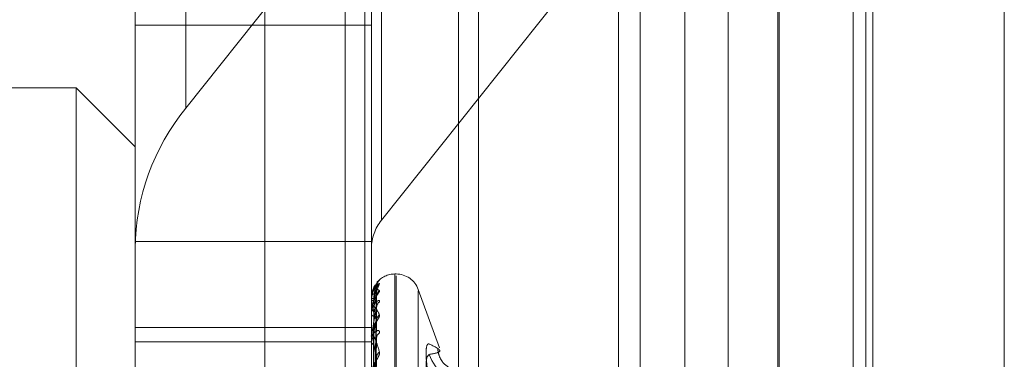
# Model space of a CAD drawing. Units: inches. Extents: x 0 to 23.4, y 0 to 16.5.
# Drawn here: x 10.8 to 10.8, y 11.2 to 11.2 of the extents above; entities that cross this region are included whole.
import ezdxf

# ---------------------------------------------------------------- set-up
doc = ezdxf.new("R2010")
doc.units = ezdxf.units.IN
doc.header["$MEASUREMENT"] = 0
doc.linetypes.add('HIDDEN', pattern=[0.07500000000000001, 0.05, -0.025])

msp = doc.modelspace()

# ---------------------------------------------------------------- linework, layer by layer
at = {"color": 7, "linetype": 'Continuous', "lineweight": 15}
for p, q in [((10.8291572928, 11.9635052116), (10.8291572928, 5.4316324843)), ((10.8371300201, 11.9635052116), (10.8371300201, 5.4316324843)), ((10.8052555043, 11.8798559265), (10.8052555043, 5.5152817694)), ((10.8279754746, 11.8424552116), (10.8279754746, 5.5526824843))]:
    msp.add_line(p, q, dxfattribs=at)
at = {"color": 7, "linetype": 'HIDDEN', "lineweight": 0}
for p, q in [((10.8359482019, 5.4316324843), (10.8359482019, 11.9635052116)), ((10.8371300201, 11.9635052116), (10.8371300201, 5.4316324843)), ((10.792282777, 5.5152817694), (10.792282777, 11.8798559265)), ((10.8279754746, 5.5526824843), (10.8279754746, 11.8424552116)), ((10.797164595, 11.8339324842), (10.797164595, 5.5612052115)), ((10.7983464131, 11.8339324842), (10.7983464131, 5.5612052115)), ((10.8040282313, 11.8339324842), (10.8040282313, 5.5612052115)), ((10.8234042022, 5.5612052116), (10.8234042022, 11.8339324843)), ((10.8234754746, 11.8339324843), (10.8234754746, 5.5612052116)), ((10.8287433649, 5.5612052116), (10.8287433649, 11.8339324843)), ((10.7779191407, 11.697568848), (10.7779191407, 5.697568848)), ((10.7791009588, 11.697568848), (10.7791009588, 5.697568848)), ((10.7858918679, 11.697568848), (10.7858918679, 5.697568848)), ((10.7874970505, 11.2234081362), (10.7874970505, 11.1863112126)), ((10.7993628543, 11.1795263491), (10.7993628543, 11.2166232726)), ((10.784433815, 11.1778301332), (10.784433815, 11.2149270567)), ((10.7987502072, 11.2149270567), (10.7987502072, 11.1778301332)), ((10.8052957563, 11.2086443771), (10.7874970505, 11.1863112126)), ((10.7993628543, 11.1795263491), (10.8171615601, 11.2018595135)), ((10.8137314956, 11.197568848), (10.8137314956, 11.1521143025)), ((10.8150492124, 11.197568848), (10.8150492124, 11.1521143025)), ((10.8177529415, 11.197568848), (10.8177529415, 11.1521143025)), ((10.820388375, 11.197568848), (10.820388375, 11.1521143025)), ((10.784433815, 11.1913471718), (10.7987502072, 11.1913471718)), ((10.7808547169, 11.1875473734), (10.7665383246, 11.1875473734)), ((10.7808547169, 11.1613829409), (10.7808547169, 11.1875473734)), ((10.784433815, 11.1839682753), (10.7808547169, 11.1875473734)), ((10.784433815, 11.1782318399), (10.7987502072, 11.1782318399)), ((10.784433815, 11.1778301332), (10.784433815, 11.1730335192)), ((10.7987502072, 11.1730335192), (10.7987502072, 11.1778301332)), ((10.7990978216, 11.1757345926), (10.7992443458, 11.1759000838)), ((10.8002531313, 11.1762732145), (10.8001818464, 11.1762732145)), ((10.8001818464, 11.1280642969), (10.8001818464, 11.1762676994)), ((10.8002531313, 11.1279609056), (10.8002531313, 11.1761643081)), ((10.7988786708, 11.1628412877), (10.7990541688, 11.1754802107)), ((10.7988787435, 11.1627319228), (10.7990543013, 11.1752903552)), ((10.8028830867, 11.1718016651), (10.8015984321, 11.1753312247)), ((10.8015984321, 11.1289663277), (10.8015984321, 11.1752622773)), ((10.7987502072, 11.1747626216), (10.7987502072, 11.1747673816)), ((10.7987502072, 11.1747115455), (10.7987502072, 11.1747052719)), ((10.7988122607, 11.1751806895), (10.7987509338, 11.1747673428)), ((10.7987522502, 11.1747586767), (10.7987522502, 11.1740158589)), ((10.7988785956, 11.1625626822), (10.7990540319, 11.1748252862)), ((10.7988788191, 11.1622385336), (10.7990544394, 11.1742625765)), ((10.7987502072, 11.1739951284), (10.7987502072, 11.17401075)), ((10.7987502072, 11.1738437463), (10.7987502072, 11.1738266657)), ((10.7987522502, 11.1739824311), (10.7987522502, 11.1724678327)), ((10.784433815, 11.1730335192), (10.7987502072, 11.1730335192)), ((10.784433815, 11.1627543949), (10.784433815, 11.1730335192)), ((10.7987502072, 11.1627543949), (10.7987502072, 11.1730335192)), ((10.7988785116, 11.1619061509), (10.7990538794, 11.1733492251)), ((10.7987502072, 11.1724368051), (10.7987502072, 11.1724627238)), ((10.7987522502, 11.1724158143), (10.7987522502, 11.1701843614)), ((10.7988789041, 11.1613789116), (10.7990545947, 11.1724339816)), ((10.784433815, 11.1721536194), (10.7987502072, 11.1721536194)), ((10.7987502072, 11.1721905883), (10.7987502072, 11.1721633181))]:
    msp.add_line(p, q, dxfattribs=at)
for centre, radius, start, end in [((10.7980287958, 11.1777135716), 0.0135954805254904, 140.7733534249, 179.5087657532), ((10.8014692034, 11.1778068209), 0.0027190961050976, 140.7733534249, 179.5087657533), ((10.7995968657, 11.175496601), 0.0005357878895652, 131.1434760574, 179.6695730826), ((10.8001818464, 11.1748415752), 0.0014316392269177, 90, 140.6589874018), ((10.8002531313, 11.1748415752), 0.001431639226914, 20, 90), ((10.7995970345, 11.1748666322), 0.0005359713080454, 131.1503034214, 179.4628242043), ((10.799570924, 11.1752783947), 0.0005101221705175, 129.8064483885, 158.1757729218), ((10.7988825403, 11.1744844065), 0.0003123891233235, 86.4874317865, 115.0631116885), ((10.7987558394, 11.1747630369), 5.6474698691e-06, 184.2169018027, 230.539218712), ((10.7988853117, 11.1748971701), 0.0002346873249146, 234.8528402521, 273.9992714718), ((10.7989085731, 11.1739335223), 0.0001761926815038, 92.2422299158, 154.003640249), ((10.7995196317, 11.1742223345), 0.0004585797163638, 126.8914689976, 179.2944861393), ((10.7987914353, 11.1739952488), 4.12282643224e-05, 180.1672880344, 198.1132250281), ((10.79891649, 11.1738935443), 0.000179228041269, 201.9098764589, 265.260017287), ((10.799570403, 11.1734120518), 0.0005093968978744, 129.7981524599, 178.980728447), ((10.7989596802, 11.1724227758), 0.0002132481899243, 105.7825014891, 169.2029337678), ((10.7988597125, 11.1724368679), 0.0001095052582162, 180.0328501126, 191.0847666658), ((10.7994533825, 11.1723634791), 0.0003924422041555, 122.1850882269, 178.4345100495), ((10.7989716085, 11.1721992137), 0.0002242923056399, 189.2091820684, 251.833723615), ((10.7995209122, 11.1711850546), 0.0004600843475602, 126.9502431473, 178.0779480899), ((10.8046390609, 11.1721686701), 0.002498107113502, 197.8758814096, 269.4671663111)]:
    msp.add_arc(centre, radius, start, end, dxfattribs=at)
for points, knots in [([(10.79924434576153, 11.17590008377494), (10.79924833789677, 11.17590038874061), (10.79925284419241, 11.17590073298382), (10.79922775979992, 11.17587145048765), (10.79919798630979, 11.17583994880758), (10.79912694260778, 11.17576020263922), (10.79902412863623, 11.17563513785564), (10.79888373867947, 11.1753983396494), (10.79877289871474, 11.17509944764164), (10.79875786843227, 11.17487949533717), (10.79875020722242, 11.17476738162501)], [0, 0, 0, 0, 0.119446100959879, 0.1348299623653979, 0.2536738278684448, 0.2817546550327495, 0.4371652095507959, 0.6109336935294394, 0.8016857882141395, 1, 1, 1, 1]), ([(10.79875020722242, 11.1738437462573), (10.7987503888373, 11.17386039612437), (10.79875078107695, 11.17389635539063), (10.79875459735423, 11.17396664370288), (10.79876786854851, 11.1741124976705), (10.79883898539558, 11.17455593925813), (10.7990044337433, 11.17513868505361), (10.79915509455989, 11.17547251568326), (10.79924434576153, 11.17567027635866)], [0, 0, 0, 0, 0.0132216410973615, 0.0285552137113355, 0.0542426430598043, 0.1337588501397637, 0.4868402727612337, 1, 1, 1, 1]), ([(10.79875020722242, 11.17476262159672), (10.7987503888373, 11.17477946691044), (10.79875078107695, 11.17481584828924), (10.79875459735423, 11.17487847687836), (10.79876786854851, 11.17499348456743), (10.79883898539559, 11.17525672907006), (10.7990044337433, 11.17539767639518), (10.79915509455989, 11.17531763026773), (10.79924434576154, 11.1752702110832)], [0, 0, 0, 0, 0.0132216410969537, 0.028555213711674, 0.0542426430605446, 0.1337588501398846, 0.4868402727611035, 1, 1, 1, 1]), ([(10.79924434576154, 11.1752702110832), (10.79924833789678, 11.17525761628782), (10.79925284419241, 11.17524339936678), (10.79922775979992, 11.17518856726135), (10.79919798630979, 11.17514189167052), (10.79912694260778, 11.17503849011806), (10.79902412863623, 11.17489156829817), (10.79888373867947, 11.17463840644356), (10.79877289871474, 11.17433455105984), (10.79875786843227, 11.17412007327802), (10.79875020722242, 11.17401075003018)], [0, 0, 0, 0, 0.119446100959624, 0.1348299623671636, 0.2536738278694829, 0.2817546550325356, 0.4371652095511109, 0.6109336935300229, 0.8016857882134149, 0.9999999999999999, 0.9999999999999999, 0.9999999999999999, 0.9999999999999999]), ([(10.79906108674167, 11.17528251580469), (10.79900523872165, 11.17511966394408), (10.79891153789965, 11.17484643396747), (10.79880998423529, 11.1743807933875), (10.79876415242213, 11.17404766730041), (10.79875522273164, 11.1739410839294), (10.7987526463208, 11.17389232057024), (10.79875237176434, 11.17386812803741), (10.79875225015472, 11.17385741241003)], [0, 0, 0, 0, 0.5273188798739202, 0.8847263069761436, 0.9590362595957335, 0.9800473728109664, 0.991162359074773, 1, 1, 1, 1]), ([(10.79877486500213, 11.17497792176785), (10.79878210710735, 11.17502153850821), (10.79884001927869, 11.17537032384969), (10.79891269603452, 11.1754913934389), (10.79897628432586, 11.17559732288255)], [0, 0, 0, 0, 0.1250532495807597, 1, 1, 1, 1]), ([(10.79906108674167, 11.17549969090321), (10.79900503632827, 11.17546849584993), (10.7989112029769, 11.1754162725706), (10.79881908716207, 11.17510288933481), (10.79878199580738, 11.17497670243874)], [0, 0, 0, 0, 0.5973399924824548, 1, 1, 1, 1]), ([(10.79924434576153, 11.17567027635866), (10.79924833772568, 11.17568347012356), (10.79925284382818, 11.17569836315741), (10.79922776030283, 11.17569568830984), (10.79919797362842, 11.17568050375206), (10.79912696843908, 11.17562728159338), (10.79902340092894, 11.17552886028182), (10.79888679666036, 11.1753156465264), (10.79879755207232, 11.1751201295132), (10.79878474308897, 11.17499710719577), (10.79878290336665, 11.17497943780734)], [0, 0, 0, 0, 0.1432760627649506, 0.1617290643659384, 0.3042827433567658, 0.337965804777726, 0.5243813694917973, 0.7328173420081026, 0.961625221633949, 1, 1, 1, 1]), ([(10.79906363947014, 11.17550074386006), (10.79906347372229, 11.17550211179677), (10.79905837293983, 11.17554420916071), (10.79907627913802, 11.17562058570699), (10.79910723496163, 11.17571294513838), (10.79914128578486, 11.17577266257601), (10.79916144899324, 11.17580143201884), (10.79917061542487, 11.17581304570636), (10.79917012005296, 11.17581231994861), (10.79915908051803, 11.17579927373895), (10.79912627171694, 11.17576061109565), (10.79905011828038, 11.17566788920055), (10.79893179896782, 11.17548076449102), (10.79883028420489, 11.17530570361623), (10.79881283231885, 11.17518465407687), (10.79881226073547, 11.17518068946786)], [0, 0, 0, 0, 0.0030489994928523, 0.0938309795710746, 0.1687246422458737, 0.2234168969906279, 0.2579499017487418, 0.2876363373280467, 0.3180638269173774, 0.3590634642035086, 0.4296892893601635, 0.5566991514797281, 0.72999299939309, 0.991156742978779, 1, 1, 1, 1]), ([(10.79887953015658, 11.16284527805551), (10.79888450625656, 11.16320263905028), (10.79890938679108, 11.16498944650776), (10.79896918817091, 11.16920810066309), (10.79902557233267, 11.17306829172957), (10.79906108674167, 11.17549969090321)], [0, 0, 0, 0, 0.0846963374234039, 0.4234822757478092, 1, 1, 1, 1]), ([(10.79887953015658, 11.16271661994391), (10.79888450625656, 11.16307115259928), (10.79890938679107, 11.16484381834006), (10.79896918817091, 11.16903138631781), (10.79902557233268, 11.17286675277997), (10.79906108674167, 11.17528251580469)], [0, 0, 0, 0, 0.0846963374235857, 0.4234822757475801, 1, 1, 1, 1]), ([(10.79890167964603, 11.1747962087879), (10.79891049892601, 11.1749288759724), (10.79892250668059, 11.17510950693027), (10.79898510144051, 11.17532079591868), (10.79902367709631, 11.17541890191684), (10.79904910766401, 11.17547128289154), (10.79905289122943, 11.17547940749716), (10.79905327399191, 11.17548022941877)], [0, 0, 0, 0, 0.5020215732217137, 0.6835197263301648, 0.8665782553685205, 0.9865024566402101, 1, 1, 1, 1]), ([(10.79890167964603, 11.17466305430229), (10.79891050080672, 11.17479378435844), (10.79892251112193, 11.17497177784909), (10.79898509586791, 11.17516646570054), (10.79902369570673, 11.17524947413343), (10.79904915541167, 11.17528862504398), (10.79905295121122, 11.17529018640716), (10.79905335914803, 11.17529035420779)], [0, 0, 0, 0, 0.5015487728736813, 0.6828759923144035, 0.8657621181341368, 0.9855733756484568, 1, 1, 1, 1]), ([(10.79905327399191, 11.17548022941877), (10.79905766621338, 11.17548926557511), (10.79906527488107, 11.17550491895489), (10.79906233115584, 11.17550124430463), (10.79906108674167, 11.17549969090325)], [0, 0, 0, 0, 0.5772655144079194, 1, 1, 1, 1]), ([(10.79905335914803, 11.17529035420779), (10.79905770829996, 11.17529414772103), (10.79906527068307, 11.17530074394968), (10.79906233437087, 11.17528795134114), (10.79906108674167, 11.17528251580472)], [0, 0, 0, 0, 0.5751033576059794, 1, 1, 1, 1]), ([(10.79924434576153, 11.17458909467312), (10.79924833789677, 11.1746147002615), (10.79925284419241, 11.17464360367892), (10.79922775979992, 11.17466763375763), (10.79919798630979, 11.17466930598248), (10.79912694260778, 11.17464455814661), (10.79902412863622, 11.17457581459615), (10.79888373867947, 11.17439651844757), (10.79877289871474, 11.1741393915711), (10.79875786843227, 11.1739322497119), (10.79875020722242, 11.17382666571798)], [0, 0, 0, 0, 0.1194461009591614, 0.1348299623655337, 0.253673827868689, 0.2817546550317775, 0.437165209550834, 0.6109336935284375, 0.8016857882135674, 1, 1, 1, 1]), ([(10.79906108674167, 11.17487165713531), (10.79900523872166, 11.17495005250649), (10.79891153789965, 11.1750815828762), (10.79880998423529, 11.17504752753471), (10.79876415242213, 11.17490402970825), (10.79875522273165, 11.17483264777567), (10.7987526463208, 11.17479328668738), (10.79875237176434, 11.17476930078748), (10.79875225015472, 11.17475867668427)], [0, 0, 0, 0, 0.5273188798737626, 0.8847263069760931, 0.959036259595932, 0.9800473728106119, 0.9911623590758551, 1, 1, 1, 1]), ([(10.7988159052661, 11.16283219499045), (10.79881839393769, 11.16318931539897), (10.79883083729844, 11.16497491783719), (10.79885912742261, 11.16896314391096), (10.79888561281142, 11.17259376480179), (10.79890167964601, 11.1747962087879)], [0, 0, 0, 0, 0.089537141580157, 0.44768580708666, 1, 1, 1, 1]), ([(10.7988159052661, 11.16276115295149), (10.79881839393769, 11.16311629124688), (10.79883083729844, 11.16489198311725), (10.79885912742261, 11.16885890019567), (10.79888561281142, 11.1724715264218), (10.79890167964601, 11.17466305430229)], [0, 0, 0, 0, 0.0895371415802746, 0.4476858070868339, 1, 1, 1, 1]), ([(10.7990667616285, 11.17486290591398), (10.79906615842286, 11.17488107701815), (10.79906449179815, 11.17493128280047), (10.79908100699883, 11.17498625131119), (10.79909385736129, 11.17501962095472), (10.79909573857949, 11.17502241105519), (10.79908735939721, 11.17500662380811), (10.79906399502326, 11.17496647035542), (10.79901222023135, 11.17488148490339), (10.79892752413378, 11.17472331904084), (10.79884713900884, 11.17457758917453), (10.79882845389145, 11.1744778115434), (10.79882762180165, 11.17447336822378)], [0, 0, 0, 0, 0.0577374977571057, 0.1595255972201354, 0.2205797134499906, 0.27634164654597, 0.3353639999757306, 0.4179132461587698, 0.5300475685250692, 0.7076755448121419, 0.9869821424438596, 1, 1, 1, 1]), ([(10.79887953015658, 11.16258609075173), (10.79888450625656, 11.16293336412847), (10.79890938679108, 11.16466973342564), (10.79896918817091, 11.1687670006058), (10.79902557233268, 11.17251249891382), (10.79906108674167, 11.17487165713531)], [0, 0, 0, 0, 0.0846963374236173, 0.4234822757477827, 1, 1, 1, 1]), ([(10.79890167964603, 11.17410958008363), (10.79891049696711, 11.17423938997454), (10.79892250205456, 11.17441613062842), (10.79898510724483, 11.17463638147299), (10.79902365771202, 11.17474604586208), (10.79904905887875, 11.17480967234706), (10.7990528299243, 11.17482396924059), (10.79905318668862, 11.1748253218155)], [0, 0, 0, 0, 0.5025072212939266, 0.684180952968234, 0.8674165700595814, 0.9874567841930716, 1, 1, 1, 1]), ([(10.79905318668862, 11.1748253218155), (10.79905762309941, 11.17483936576008), (10.79906527921871, 11.17486360204489), (10.79906232789354, 11.17486927248529), (10.79906108674167, 11.17487165713534)], [0, 0, 0, 0, 0.5794594632817576, 1, 1, 1, 1]), ([(10.79882762180165, 11.17447336822378), (10.79878791592407, 11.17434189882202), (10.79874137276227, 11.1741877906141), (10.79875453520579, 11.17403464817352), (10.79875646879526, 11.17401215124053)], [0, 0, 0, 0, 0.8530979857617049, 1, 1, 1, 1]), ([(10.79875020722242, 11.17399512838527), (10.79875038883731, 11.17401115436805), (10.79875078107695, 11.17404576621086), (10.79875459735424, 11.17410107828434), (10.79876786854852, 11.17419410572266), (10.79883898539559, 11.17435123445584), (10.79900443374331, 11.17425952895977), (10.79915509455989, 11.17397310221898), (10.79924434576154, 11.17380342352362)], [0, 0, 0, 0, 0.0132216410977206, 0.0285552137120689, 0.0542426430603491, 0.1337588501405923, 0.4868402727615599, 1, 1, 1, 1]), ([(10.79906108674167, 11.17422798111363), (10.79900523872165, 11.17395116869144), (10.79891153789965, 11.17348673769654), (10.79880998423529, 11.17282673213423), (10.79876415242213, 11.17241521782738), (10.79875522273164, 11.17229652356437), (10.7987526463208, 11.17224563242072), (10.79875237176434, 11.17222265428776), (10.79875225015472, 11.17221247655596)], [0, 0, 0, 0, 0.5273188798740144, 0.884726306975285, 0.9590362595959709, 0.9800473728106045, 0.9911623590751891, 1, 1, 1, 1]), ([(10.79906108674168, 11.17342111327767), (10.79900523872166, 11.17361807601552), (10.79891153789965, 11.17394853661977), (10.79880998423529, 11.1741361029194), (10.79876415242214, 11.17409699147441), (10.79875522273165, 11.17404742781655), (10.7987526463208, 11.17401500139207), (10.79875237176434, 11.17399242905672), (10.79875225015472, 11.17398243106535)], [0, 0, 0, 0, 0.5273188798738865, 0.884726306975321, 0.9590362595960916, 0.9800473728110543, 0.9911623590747113, 1, 1, 1, 1]), ([(10.7988159052661, 11.1625158644701), (10.7988183939377, 11.16286205972972), (10.79883083729844, 11.16459303641133), (10.79885912742262, 11.16845842659892), (10.79888561281143, 11.17197582205598), (10.79890167964601, 11.17410958008362)], [0, 0, 0, 0, 0.0895371415801172, 0.4476858070867222, 1, 1, 1, 1]), ([(10.79887953015658, 11.16220476645632), (10.79888450625656, 11.16254365703839), (10.79890938679108, 11.16423811230397), (10.7989691881709, 11.16824324448682), (10.79902557233267, 11.17191516620777), (10.79906108674167, 11.17422798111363)], [0, 0, 0, 0, 0.0846963374236239, 0.4234822757477907, 1, 1, 1, 1]), ([(10.79890167964603, 11.17371492917684), (10.79891050275026, 11.17383899769243), (10.79892251571168, 11.17400792126533), (10.79898509010911, 11.17417896872405), (10.79902371493901, 11.17424388604231), (10.79904920571417, 11.17426829903235), (10.79905301438235, 11.17426314165163), (10.7990534485604, 11.17426255372394)], [0, 0, 0, 0, 0.5010532986591117, 0.6822013870396382, 0.864906841779528, 0.9845997391398943, 1, 1, 1, 1]), ([(10.7990534485604, 11.17426255372394), (10.79905775252567, 11.17426106089454), (10.79906526631084, 11.17425845473983), (10.79906233778217, 11.17423710256591), (10.79906108674167, 11.17422798111366)], [0, 0, 0, 0, 0.5728092006465476, 1, 1, 1, 1]), ([(10.79924434576154, 11.17380342352362), (10.79924833789678, 11.17377838417593), (10.79925284419241, 11.1737501199272), (10.79922775979992, 11.17367171998765), (10.79919798630979, 11.17361155746354), (10.79912694260778, 11.17348823772848), (10.79902412863623, 11.17332476900966), (10.79888373867948, 11.17306439343571), (10.79877289871474, 11.17276655680129), (10.79875786843227, 11.17256530532797), (10.79875020722242, 11.17246272377146)], [0, 0, 0, 0, 0.119446100960108, 0.1348299623663747, 0.2536738278686311, 0.2817546550329942, 0.4371652095496416, 0.6109336935289569, 0.8016857882123963, 1, 1, 1, 1]), ([(10.79906578506282, 11.17340129578169), (10.79906524592018, 11.1734137297843), (10.79906383623912, 11.17344624062051), (10.79907187683406, 11.17346976404222), (10.79907165999435, 11.17346919392885), (10.79906208425858, 11.17344425398138), (10.79903816613258, 11.17339331241118), (10.7989890556237, 11.1732974365421), (10.79890913388988, 11.17313221541231), (10.79882719141645, 11.17296133940039), (10.79881006527391, 11.17284056818708), (10.79880591073649, 11.17281127095777)], [0, 0, 0, 0, 0.0521290004423085, 0.1363002282373049, 0.2012511228674327, 0.2660794983937589, 0.3522861143369733, 0.4622568264593928, 0.6359489698630995, 0.9116868480562927, 1, 1, 1, 1]), ([(10.7988159052661, 11.16230530599761), (10.79881839393769, 11.16264562655657), (10.79883083729844, 11.16434722972838), (10.79885912742262, 11.16814946309253), (10.79888561281142, 11.17161352492953), (10.79890167964601, 11.17371492917685)], [0, 0, 0, 0, 0.0895371415801326, 0.447685807086721, 1, 1, 1, 1]), ([(10.79924434576153, 11.17269561544145), (10.79924833789677, 11.17273270746107), (10.79925284419241, 11.17277457668551), (10.79922775979992, 11.17282444287443), (10.79919798630979, 11.17284291610212), (10.79912694260778, 11.17284752343155), (10.79902412863622, 11.17281120848184), (10.79888373867947, 11.17267097246835), (10.79877289871474, 11.17244913784656), (10.79875786843227, 11.1722598179524), (10.79875020722242, 11.17216331814)], [0, 0, 0, 0, 0.1194461009600095, 0.1348299623653441, 0.253673827868386, 0.2817546550328605, 0.437165209549835, 0.6109336935279475, 0.8016857882128805, 1, 1, 1, 1]), ([(10.79887953015658, 11.16194842573706), (10.79888450625656, 11.16227306013111), (10.79890938679108, 11.16389623435752), (10.79896918817091, 11.16772402865127), (10.79902557233268, 11.17121946213318), (10.79906108674168, 11.17342111327767)], [0, 0, 0, 0, 0.0846963374233643, 0.4234822757478258, 1, 1, 1, 1]), ([(10.79890167964603, 11.17262798473985), (10.79891049476389, 11.17275024625081), (10.79892249685159, 11.17291670952444), (10.79898511377304, 11.17313795869055), (10.79902363591018, 11.17325522538862), (10.79904900513642, 11.17332769710173), (10.79905276236587, 11.17334754257677), (10.79905309015483, 11.17334927393968)], [0, 0, 0, 0, 0.5030453115675965, 0.6849135814777344, 0.8683454092867428, 0.9885141638020987, 1, 1, 1, 1]), ([(10.79905309015483, 11.17334927393968), (10.79905757546623, 11.17336791892319), (10.79906528405417, 11.17339996273964), (10.79906232432552, 11.17341487701001), (10.79906108674168, 11.1734211132777)], [0, 0, 0, 0, 0.5818590160522871, 1, 1, 1, 1]), ([(10.79880591073649, 11.17281127095777), (10.79877372390711, 11.17269973080102), (10.79873981166076, 11.17258221138868), (10.79875139754584, 11.1724690538453), (10.79875198702264, 11.1724632965167)], [0, 0, 0, 0, 0.9491211241978117, 1, 1, 1, 1]), ([(10.79875020722242, 11.17243680511689), (10.79875038883731, 11.17245143254796), (10.79875078107696, 11.17248302389259), (10.79875459735424, 11.17252902032799), (10.79876786854852, 11.17259670526154), (10.79883898539559, 11.17264203918348), (10.79900443374331, 11.17232099534176), (10.79915509455989, 11.17183854019633), (10.79924434576154, 11.17155273462029)], [0, 0, 0, 0, 0.0132216410981776, 0.0285552137120019, 0.0542426430610106, 0.1337588501405593, 0.4868402727614357, 1, 1, 1, 1]), ([(10.79906108674168, 11.17120048576466), (10.79900523872166, 11.17150889712266), (10.79891153789965, 11.1720263442542), (10.79880998423529, 11.17242875306019), (10.79876415242214, 11.17249544158619), (10.79875522273165, 11.1724694875628), (10.7987526463208, 11.17244516777759), (10.79875237176435, 11.17242482482981), (10.79875225015473, 11.17241581430372)], [0, 0, 0, 0, 0.5273188798737715, 0.8847263069756449, 0.9590362595958785, 0.9800473728117417, 0.991162359075177, 1, 1, 1, 1]), ([(10.7988159052661, 11.16182359439965), (10.7988183939377, 11.16214635211168), (10.79883083729844, 11.16376014102938), (10.79885912742262, 11.16736299005824), (10.79888561281143, 11.17064003224522), (10.79890167964601, 11.17262798473983)], [0, 0, 0, 0, 0.0895371415802545, 0.4476858070868766, 0.9999999999999999, 0.9999999999999999, 0.9999999999999999, 0.9999999999999999]), ([(10.79887953015658, 11.1613282173114), (10.79888450625656, 11.16163921743156), (10.79890938679108, 11.16319422019378), (10.7989691881709, 11.16687216066937), (10.79902557233267, 11.17024792483102), (10.79906108674167, 11.17237420046135)], [0, 0, 0, 0, 0.0846963374234758, 0.4234822757477864, 1, 1, 1, 1]), ([(10.79905355000702, 11.17243393546664), (10.79905780274873, 11.17242731685692), (10.79906526139502, 11.17241570884683), (10.7990623416975, 11.17238667842921), (10.79906108674167, 11.17237420046138)], [0, 0, 0, 0, 0.5701760822448069, 0.9999999999999999, 0.9999999999999999, 0.9999999999999999, 0.9999999999999999]), ([(10.79881590526609, 11.16148112962542), (10.79881839393769, 11.16179433237625), (10.79883083729844, 11.16336034647739), (10.79885912742261, 11.16686047350687), (10.79888561281142, 11.17005077073443), (10.79890167964601, 11.17198610112391)], [0, 0, 0, 0, 0.0895371415802874, 0.4476858070867505, 1, 1, 1, 1]), ([(10.80226155312607, 11.16977696405289), (10.80219750441721, 11.17018811517489), (10.80206935842191, 11.17101072925543), (10.8020557167201, 11.17178857912454), (10.80214585212304, 11.1720477450964), (10.80223919647154, 11.17203397368209), (10.80226155312607, 11.17203067532759)], [0, 0, 0, 0, 0.303179949355892, 0.606589844802517, 0.9057753889708365, 1, 1, 1, 1]), ([(10.80226155312607, 11.17140186106495), (10.80248352834892, 11.17143986184853), (10.8032418165644, 11.17156967609535), (10.80266764576285, 11.17183969769193), (10.80226155312607, 11.17203067532759)], [0, 0, 0, 0, 0.2927319959828859, 1, 1, 1, 1]), ([(10.80377793641106, 11.17041179541524), (10.80379262662094, 11.17040626337109), (10.80383940928425, 11.17038864594008), (10.80360463714801, 11.17051956962409), (10.80291644811866, 11.17097490708869), (10.80280050612479, 11.17157664631054), (10.80277466701416, 11.17171075135573)], [0, 0, 0, 0, 0.1869461064830501, 0.5953513820263853, 0.9098190391631428, 1, 1, 1, 1]), ([(10.79924434576154, 11.17155273462029), (10.79924833789678, 11.17151615570754), (10.79925284419242, 11.17147486567472), (10.79922775979992, 11.17137573147914), (10.79919798630979, 11.17130425645212), (10.79912694260779, 11.17116547563098), (10.79902412863623, 11.17099136819866), (10.79888373867948, 11.17073318955701), (10.79877289871475, 11.17045213626387), (10.79875786843228, 11.17027138485164), (10.79875020722242, 11.17017925255118)], [0, 0, 0, 0, 0.1194461009616055, 0.1348299623654206, 0.2536738278698024, 0.2817546550344183, 0.4371652095503261, 0.6109336935306677, 0.8016857882135079, 1, 1, 1, 1]), ([(10.79887953015658, 11.16095532988653), (10.79888450625656, 11.16124559216507), (10.79890938679108, 11.16269690557503), (10.79896918817091, 11.16611688052339), (10.79902557233268, 11.16923591510589), (10.79906108674168, 11.17120048576466)], [0, 0, 0, 0, 0.0846963374236156, 0.4234822757479602, 0.9999999999999999, 0.9999999999999999, 0.9999999999999999, 0.9999999999999999]), ([(10.79890167964603, 11.17040497147253), (10.79891049206123, 11.17051526649541), (10.79892249046916, 11.17066543698185), (10.79898512178115, 11.17087968400041), (10.79902360916607, 11.17100032421707), (10.79904894079628, 11.17107889671028), (10.79905268145055, 11.17110344082176), (10.7990529740686, 11.17110536082019)], [0, 0, 0, 0, 0.5036939174704705, 0.6857966808319828, 0.8694650180828228, 0.9897887132411247, 1, 1, 1, 1]), ([(10.7990529740686, 11.17110536082019), (10.79905751823874, 11.17112805800065), (10.79906528992257, 11.17116687593776), (10.79906232008837, 11.1711906235746), (10.79906108674168, 11.17120048576469)], [0, 0, 0, 0, 0.5847085692247632, 1, 1, 1, 1]), ([(10.80226155312607, 11.17140186106495), (10.80219750441721, 11.1713429819662), (10.80206935842191, 11.17122517911199), (10.8020557167201, 11.17043412931007), (10.80214585212305, 11.16955477386217), (10.80223919647154, 11.16897896491028), (10.80226155312607, 11.1688410544527)], [0, 0, 0, 0, 0.3031799493562274, 0.6065898448026444, 0.9057753889714557, 1, 1, 1, 1])]:
    msp.add_open_spline(points, degree=3, knots=knots, dxfattribs=at)

doc.saveas('drawing.dxf')
